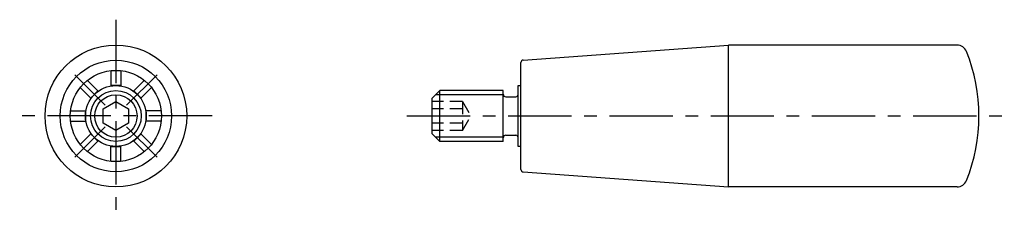
# Model space of a CAD drawing. Extents: x 51 to 246, y 121 to 159.
import ezdxf

# ---------------------------------------------------------------- set-up
doc = ezdxf.new("R2010")
doc.units = 0
doc.header["$LTSCALE"] = 10
doc.header["$MEASUREMENT"] = 0
doc.linetypes.add('CENTER', pattern=[2, 1.25, -0.25, 0.25, -0.25])
doc.linetypes.add('HIDDEN', pattern=[0.375, 0.25, -0.125])
doc.layers.get('0').update_dxf_attribs({"linetype": 'CONTINUOUS'})
for name, color, linetype in [('1', 1, 'CENTER'), ('2', 2, 'HIDDEN'), ('3', 3, 'CONTINUOUS')]:
    doc.layers.add(name, color=color, linetype=linetype)

msp = doc.modelspace()

# ---------------------------------------------------------------- linework, layer by layer
for p, q in [((150.463509, 151.033915), (191, 154)), ((236.177838, 154), (191, 154)), ((191, 126), (191, 154)), ((150, 129.464749), (150, 150.535249)), ((69, 148.944272), (69, 145.91608)), ((71, 148.944272), (71, 145.91608)), ((64.382551, 147.031662), (66.523807, 144.890407)), ((71, 146), (69, 146)), ((75.617449, 147.031662), (73.476193, 144.890407)), ((149.5, 134), (149.5, 146)), ((149.5, 146), (150, 146)), ((62.968338, 145.617449), (65.109593, 143.476193)), ((66.464466, 144.949747), (65.050253, 143.535534)), ((74.949747, 143.535534), (73.535534, 144.949747)), ((77.031662, 145.617449), (74.890407, 143.476193)), ((132.5, 143.5), (134, 145)), ((146.5, 145), (134, 145)), ((134, 135), (134, 145)), ((146.5, 135), (146.5, 145)), ((67.5, 141.443376), (70, 142.886751)), ((70, 142.886751), (72.5, 141.443376)), ((132.5, 136.5), (132.5, 143.5)), ((147, 143.8), (149, 143.8)), ((61.055728, 141), (64.08392, 141)), ((64, 141), (64, 139)), ((67.5, 138.556624), (67.5, 141.443376)), ((72.5, 141.443376), (72.5, 138.556624)), ((78.944272, 141), (75.91608, 141)), ((76, 139), (76, 141)), ((61.055728, 139), (64.08392, 139)), ((70, 137.113249), (67.5, 138.556624)), ((72.5, 138.556624), (70, 137.113249)), ((78.944272, 139), (75.91608, 139)), ((62.968338, 134.382551), (65.109593, 136.523807)), ((65.050253, 136.464466), (66.464466, 135.050253)), ((73.535534, 135.050253), (74.949747, 136.464466)), ((77.031662, 134.382551), (74.890407, 136.523807)), ((134, 135), (132.5, 136.5)), ((147, 136.2), (149, 136.2)), ((64.382551, 132.968338), (66.523807, 135.109593)), ((75.617449, 132.968338), (73.476193, 135.109593)), ((146.5, 135), (134, 135)), ((69, 131.055728), (69, 134.08392)), ((69, 134), (71, 134)), ((71, 131.055728), (71, 134.08392)), ((150, 134), (149.5, 134)), ((150.46351, 128.966085), (191, 126)), ((236.177838, 126), (191, 126))]:
    msp.add_line(p, q)
for radius in [14, 11, 9, 6, 5]:
    msp.add_circle((70, 140), radius)
for centre, radius, start, end in [((236.177838, 152), 2, 21.904274, 90), ((206.333333, 140), 34.166667, 338.095726, 21.904274), ((150.5, 150.535249), 0.5, 94.184916, 180), ((147, 144.3), 0.5, 180, 270), ((149, 144.3), 0.5, 270, 0), ((147, 135.7), 0.5, 90, 180), ((149, 135.7), 0.5, 0, 90), ((150.5, 129.464751), 0.5, 180, 265.815084), ((236.177838, 128), 2, 270, 338.095726)]:
    msp.add_arc(centre, radius, start, end)
at = {"layer": '1'}
for p, q in [((70, 159), (70, 121)), ((67.87868, 142.12132), (61.868272, 148.131728)), ((78.131728, 148.131728), (72.12132, 142.12132)), ((89, 140), (51, 140)), ((127.5, 140), (245.5, 140)), ((67.87868, 137.87868), (61.868272, 131.868272)), ((78.131728, 131.868272), (72.12132, 137.87868))]:
    msp.add_line(p, q, dxfattribs=at)
at = {"layer": '2'}
for p, q in [((138.5, 142.886751), (132.5, 142.886751)), ((138.5, 142.886751), (140.166667, 140)), ((138.5, 142.886751), (138.5, 137.113249)), ((138.5, 141.443376), (132.5, 141.443376)), ((138.5, 138.556624), (132.5, 138.556624)), ((138.5, 137.113249), (140.166667, 140)), ((138.5, 137.113249), (132.5, 137.113249))]:
    msp.add_line(p, q, dxfattribs=at)
at = {"layer": '3'}
for p, q in [((146.5, 144.188), (133.188, 144.188)), ((146.5, 135.812), (133.188, 135.812))]:
    msp.add_line(p, q, dxfattribs=at)
msp.add_circle((70, 140), 4.188, dxfattribs=at)

doc.saveas('drawing.dxf')
